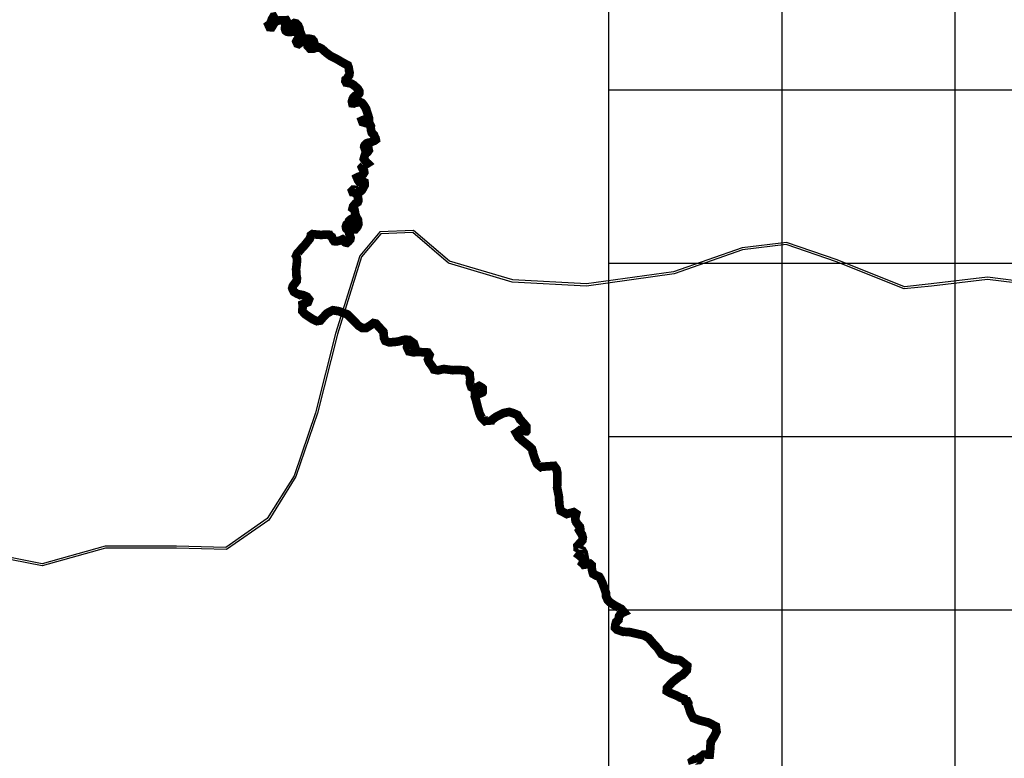
# Model space of a CAD drawing. Units: inches. Extents: x 264319 to 312175, y 7809655 to 7850949.
# Drawn here: x 283599 to 289283, y 7832144 to 7836405 of the extents above; entities that cross this region are included whole.
import ezdxf

# ---------------------------------------------------------------- set-up
doc = ezdxf.new("R2010")
doc.units = ezdxf.units.IN
doc.header["$MEASUREMENT"] = 0
doc.linetypes.add('ACAD_ISO04W100', pattern=[30, 24, -3, 0, -3])
doc.linetypes.add('CONTINUO', pattern=[0])
for name, color, linetype in [('LOCKUP', 7, 'Continuous'), ('Malha Viária', 253, 'Continuous'), ('PERÍMETRO URBANO', 250, 'ACAD_ISO04W100'), ('Quadrantes', 253, 'Continuous')]:
    doc.layers.add(name, color=color, linetype=linetype)

# ---------------------------------------------------------------- blocks, each defined once
blk = doc.blocks.new('*U5')
at = {"layer": 'Malha Viária', "color": 253, "linetype": 'CONTINUO', "elevation": 1007.3}
for points in [[(289426.1, 7834889.7), (289186.5, 7834919.3), (288861.2, 7834880.6), (288706.3, 7834865.1), (288319.1, 7835019.8), (288024.8, 7835120.4), (287769.2, 7835089.5), (287374.3, 7834950.2), (286870.9, 7834880.6), (286444.9, 7834903.8), (286080.9, 7835012.1), (285871.8, 7835190), (285678.2, 7835182.3), (285562, 7835043), (285422.6, 7834594.4), (285306.4, 7834138), (285182.5, 7833774.4), (285027.6, 7833526.9), (284789.8, 7833359.8), (284503.2, 7833367.5), (284092.8, 7833367.5), (283728.8, 7833266.9), (283372.5, 7833336.6)], [(289423, 7834878), (289186.5, 7834907.2), (288862.5, 7834868.7), (288704.6, 7834852.9), (288314.9, 7835008.6), (288023.5, 7835108.1), (287772, 7835077.7), (287377.1, 7834938.5), (286871.4, 7834868.5), (286442.8, 7834891.9), (286075.1, 7835001.3), (285867.6, 7835177.8), (285684, 7835170.5), (285572.8, 7835037.2), (285434.2, 7834591.1), (285318, 7834134.6), (285193.4, 7833769.2), (285036.5, 7833518.5), (284793.4, 7833347.7), (284503.1, 7833355.5), (284094.4, 7833355.5), (283729.2, 7833254.6), (283371.7, 7833324.5)]]:
    blk.add_lwpolyline(points, dxfattribs=at)
blk = doc.blocks.new('Quadrantes')
at = {"layer": 'Quadrantes', "linetype": 'CONTINUO'}
for p, q in [((287000, 7825000, 0.1), (287000, 7841000, -1.5)), ((288000, 7825000, 0.1), (288000, 7841000, -1.5)), ((289000, 7825000, 0.1), (289000, 7841000, -1.5)), ((287000, 7836000, -7), (308000, 7836000, 4.1)), ((287000, 7835000, -7), (308000, 7835000, 4.1)), ((287000, 7834000, -7), (308000, 7834000, 4.1)), ((287000, 7833000, -7), (308000, 7833000, 4.1))]:
    blk.add_line(p, q, dxfattribs=at)
blk = doc.blocks.new('*U4')
at = {"layer": 'PERÍMETRO URBANO', "color": 6, "ltscale": 0.25, "const_width": 50}
blk.add_lwpolyline([(285088.2, 7836431.2), (285076.1, 7836424.2), (285063.1, 7836422.4), (285055.2, 7836408.8), (285050.2, 7836395.8), (285045.3, 7836381.5), (285035.8, 7836374.8), (285041.4, 7836362.5), (285053.9, 7836361.9), (285059.9, 7836371.4), (285065.9, 7836382.9), (285066.5, 7836383.8), (285079.4, 7836397.5), (285102.3, 7836402.2), (285120.8, 7836400.9), (285123.2, 7836400.8), (285137.6, 7836402.4), (285141.3, 7836395.6), (285134.2, 7836380.1), (285131.8, 7836366.5), (285130.1, 7836353.6), (285134.2, 7836342), (285141.6, 7836336.5), (285154.1, 7836333.8), (285167.2, 7836335.3), (285176.2, 7836336.2), (285178.8, 7836345.2), (285172, 7836363.6), (285175.3, 7836380.5), (285184.6, 7836386.1), (285195.9, 7836383.5), (285206, 7836373.3), (285213.8, 7836356.3), (285213.9, 7836355.9), (285216.9, 7836338.7), (285223.8, 7836321.6), (285219.4, 7836312), (285210.7, 7836301.5), (285203.6, 7836294.7), (285195.6, 7836279.9), (285201.2, 7836267.5), (285208.9, 7836264.9), (285216.3, 7836270.4), (285222.8, 7836288.5), (285236.4, 7836294.9), (285251.6, 7836296.7), (285267, 7836296.7), (285287.9, 7836292), (285295.8, 7836283.2), (285298.8, 7836272.7), (285289.3, 7836268.9), (285272.9, 7836271.9), (285261.5, 7836266.3), (285261.4, 7836253.8), (285274.6, 7836238.9), (285296, 7836239), (285309, 7836243.6), (285328, 7836245.5), (285343.4, 7836237.5), (285369.8, 7836214), (285393.9, 7836196.1), (285426.8, 7836179.9), (285463.4, 7836158.2), (285493, 7836142.7), (285498.5, 7836128.6), (285500, 7836113.2), (285503.5, 7836099.4), (285501.3, 7836084.8), (285494.5, 7836076.7), (285490, 7836069.2), (285490, 7836067), (285480.4, 7836060.1), (285479.2, 7836050.1), (285483, 7836042.7), (285485.5, 7836042.3), (285500.6, 7836039.4), (285513, 7836036.5), (285526.3, 7836029.1), (285540.1, 7836016.8), (285551.8, 7836005.9), (285559.8, 7835992.3), (285560.3, 7835982.2), (285557.7, 7835977.7), (285546.9, 7835973.2), (285536.8, 7835967.2), (285525.1, 7835955.9), (285520.1, 7835945.2), (285516.8, 7835933), (285519.1, 7835923), (285527.1, 7835922.1), (285534.6, 7835925.2), (285555.7, 7835929.3), (285565, 7835929.8), (285574, 7835925.9), (285581.1, 7835918.2), (285586.8, 7835909.9), (285592.9, 7835900.8), (285599.1, 7835890), (285602.1, 7835878.3), (285609.1, 7835859.2), (285615.5, 7835836.5), (285615.8, 7835823.5), (285606.5, 7835824.9), (285594.7, 7835826.6), (285584.1, 7835827.6), (285583, 7835827.3), (285574.6, 7835823.5), (285577.7, 7835815), (285590.7, 7835810.8), (285605.8, 7835806.7), (285621.9, 7835800.5), (285626.2, 7835791.6), (285625.6, 7835781.1), (285627, 7835768.5), (285631.5, 7835753.2), (285644.2, 7835740.8), (285647.8, 7835729.3), (285653, 7835721.8), (285654.8, 7835713.1), (285646.1, 7835706.3), (285632.5, 7835701.8), (285623.6, 7835696), (285613.1, 7835696.4), (285602.2, 7835692.2), (285591.1, 7835681.1), (285587.6, 7835674.4), (285587.5, 7835672.2), (285589.9, 7835665.3), (285602.3, 7835664), (285612.2, 7835660.4), (285614.2, 7835651.6), (285607.6, 7835641.7), (285593.7, 7835630.3), (285590.5, 7835620.8), (285587.5, 7835609.8), (285585.5, 7835602.1), (285592.4, 7835592.3), (285602.1, 7835581.4), (285607.3, 7835576.5), (285598.6, 7835571), (285580.1, 7835559.5), (285574.5, 7835553.2), (285579.2, 7835542.6), (285586.8, 7835532.5), (285588.2, 7835524.2), (285581.3, 7835513.2), (285571.7, 7835504.6), (285552.4, 7835498.3), (285545.6, 7835494.7), (285551.8, 7835479.8), (285559.2, 7835469.7), (285578.4, 7835472.6), (285589.7, 7835467.4), (285590.9, 7835451.6), (285584.4, 7835440.3), (285575.8, 7835423.9), (285566.7, 7835415.1), (285560.3, 7835409.6), (285559.8, 7835409.4), (285552.3, 7835408.7), (285544.3, 7835418.2), (285535.7, 7835423.8), (285524.1, 7835424.7), (285518, 7835418.1), (285521, 7835410.6), (285521.9, 7835410.5), (285533.3, 7835406), (285542.2, 7835402.7), (285548, 7835391), (285552.1, 7835378.6), (285554.3, 7835361.9), (285550.8, 7835352.6), (285537.9, 7835345.4), (285523.6, 7835328.4), (285520.7, 7835316.2), (285532.1, 7835307.2), (285536.7, 7835282.1), (285542.8, 7835265.2), (285551.5, 7835251.7), (285554.4, 7835225.6), (285547.8, 7835209.9), (285535.9, 7835196), (285523.2, 7835195.1), (285513.1, 7835212.4), (285512.5, 7835231.4), (285521.5, 7835246.6), (285525.5, 7835256.6), (285520.8, 7835259.7), (285512, 7835254.9), (285500, 7835244.6), (285494.6, 7835230.5), (285486, 7835224.2), (285481.9, 7835211), (285484.1, 7835200.4), (285493.1, 7835192.8), (285499.1, 7835181.4), (285502.4, 7835168.8), (285505.7, 7835158.6), (285509.3, 7835147.2), (285507.3, 7835137.5), (285497.3, 7835126.1), (285488.3, 7835118.2), (285479.7, 7835119.8), (285476.5, 7835121.3), (285469.4, 7835130), (285461.8, 7835137.4), (285449.4, 7835131.7), (285430.5, 7835127), (285414.2, 7835127.6), (285407, 7835137.2), (285401.7, 7835150.8), (285400.8, 7835152.7), (285390, 7835159.6), (285387.3, 7835164.4), (285365.7, 7835165.9), (285339.5, 7835163.5), (285314.8, 7835165.6), (285288.9, 7835168.3), (285279.8, 7835161.6), (285279.7, 7835160.5), (285273.6, 7835141.3), (285259.9, 7835124.4), (285244.9, 7835105.4), (285228.1, 7835087.5), (285215.2, 7835072), (285201.2, 7835056.9), (285195.1, 7835043), (285196.1, 7835041.8), (285200.5, 7835022.7), (285198.1, 7834994.1), (285194.8, 7834968.8), (285194.6, 7834965.5), (285196.2, 7834933.2), (285196.1, 7834931), (285199.5, 7834914.3), (285197.8, 7834898.1), (285188.8, 7834885.4), (285187.5, 7834884.8), (285176.3, 7834870.1), (285175.5, 7834867.6), (285172, 7834856.7), (285173.2, 7834852.5), (285182.4, 7834834.9), (285198.3, 7834825.7), (285213.5, 7834818.8), (285215.4, 7834820.1), (285235.9, 7834816.1), (285257.6, 7834806.5), (285269.2, 7834791.6), (285262.7, 7834775.5), (285231.5, 7834763.1), (285232, 7834745.8), (285230.6, 7834726.3), (285230.6, 7834724.3), (285244.8, 7834707.7), (285291.8, 7834676.4), (285314, 7834666.3), (285334.3, 7834669.3), (285347.4, 7834684.7), (285374.2, 7834712.3), (285407.2, 7834729.1), (285442.3, 7834723.3), (285489.1, 7834706), (285520.8, 7834675.4), (285554.1, 7834640.6), (285575.9, 7834626.8), (285596.4, 7834627.2), (285600.2, 7834627.3), (285623.8, 7834642.2), (285641.4, 7834655.2), (285655.5, 7834652.3), (285669.8, 7834635.9), (285699, 7834604.2), (285701.9, 7834568.9), (285709.7, 7834552.1), (285732.8, 7834543.6), (285775.2, 7834547.2), (285795.2, 7834551.4), (285806.8, 7834555.3), (285825, 7834559.7), (285847.6, 7834557.4), (285873.9, 7834538.3), (285878.3, 7834525.1), (285858.9, 7834526), (285847.1, 7834529.2), (285837.5, 7834532), (285834.9, 7834516.1), (285846.2, 7834491.9), (285870.8, 7834486.5), (285899.9, 7834488.4), (285935.1, 7834486.2), (285954.8, 7834485.4), (285964.9, 7834471), (285956, 7834445.1), (285963.7, 7834427.2), (285981, 7834404.4), (285990.2, 7834386.9), (286013.9, 7834382.3), (286046.8, 7834390), (286097.7, 7834383.5), (286099.1, 7834383.2), (286129.6, 7834384.9), (286148, 7834383.4), (286178, 7834380.3), (286196.5, 7834361.1), (286197.7, 7834345.6), (286199.8, 7834332.4), (286198.7, 7834308.2), (286206.6, 7834284.8), (286223.4, 7834276.4), (286225.2, 7834277.8), (286228.1, 7834279.8), (286251.4, 7834292), (286269.4, 7834281.4), (286272.5, 7834278.5), (286272.4, 7834257.4), (286271.2, 7834255.5), (286253.5, 7834247.8), (286251.4, 7834248.4), (286227, 7834248), (286226.7, 7834245.9), (286226.3, 7834230.7), (286233.3, 7834209.3), (286243.7, 7834168), (286253.7, 7834132.8), (286265.9, 7834108.1), (286267.3, 7834106.7), (286270.3, 7834104.5), (286284.2, 7834090.6), (286284.8, 7834090.9), (286321.3, 7834093.2), (286321.6, 7834094), (286350, 7834114.8), (286350.8, 7834115.5), (286393, 7834135.8), (286395.9, 7834136.5), (286425.5, 7834142.5), (286449.4, 7834134.7), (286472.9, 7834124.4), (286487.8, 7834098.4), (286490.1, 7834096.9), (286507.4, 7834077.7), (286524, 7834058), (286524.4, 7834031.8), (286523.5, 7834030.8), (286503.5, 7834033.1), (286485.6, 7834036.1), (286472.3, 7834025.7), (286464.7, 7834020.9), (286478.4, 7833996.8), (286481.2, 7833994.6), (286502.8, 7833974.9), (286537.9, 7833946.5), (286555.2, 7833930.7), (286561.6, 7833911.2), (286561.1, 7833908.5), (286573.5, 7833870.4), (286585.6, 7833842.9), (286588.4, 7833840.2), (286607.1, 7833825.1), (286607.8, 7833825.5), (286645.2, 7833828.3), (286684.1, 7833831.1), (286697.6, 7833812.6), (286703.5, 7833787.4), (286702, 7833748.4), (286701.7, 7833704.9), (286711.4, 7833656.7), (286714.8, 7833604.3), (286721.9, 7833572.1), (286757.2, 7833553.3), (286797.5, 7833564.3), (286811.5, 7833554.7), (286809.1, 7833544.5), (286806, 7833529.3), (286806.2, 7833527.7), (286808.1, 7833513.2), (286810.1, 7833510), (286811.7, 7833505.9), (286823.4, 7833490.4), (286824.1, 7833489.3), (286833.1, 7833480), (286835.2, 7833465.7), (286829.5, 7833458.4), (286834.4, 7833449.6), (286845.3, 7833434.7), (286849.7, 7833416.5), (286847.1, 7833400.9), (286829.5, 7833381.6), (286818.9, 7833369.8), (286819.7, 7833356.7), (286840.7, 7833345.6), (286841.4, 7833345.3), (286848, 7833342), (286854.9, 7833330), (286857, 7833319.5), (286844.6, 7833323.6), (286834.1, 7833323.6), (286828, 7833315.4), (286835.4, 7833309.9), (286840.6, 7833304.3), (286844.8, 7833301.3), (286853.7, 7833295), (286854.2, 7833293.2), (286854.8, 7833280.5), (286848.1, 7833268.7), (286855.7, 7833261.9), (286856.5, 7833260.7), (286876.1, 7833263.3), (286891, 7833266.8), (286900.3, 7833258.6), (286900.3, 7833250.4), (286902.7, 7833233.2), (286906.1, 7833217.9), (286909.7, 7833207.6), (286923.2, 7833199.9), (286924, 7833200.2), (286944.4, 7833192.3), (286950.1, 7833183.2), (286962.1, 7833158.2), (286972, 7833131.2), (286973, 7833129.8), (286983.1, 7833098.8), (286983.1, 7833080.6), (286993.4, 7833057.5), (287009.1, 7833042), (287032.8, 7833026.6), (287034.1, 7833026), (287067.6, 7833007.6), (287071.6, 7833006.2), (287087.6, 7832987.3), (287073, 7832980.7), (287059.4, 7832964.9), (287055.7, 7832942.4), (287042.8, 7832931.1), (287037.2, 7832912.6), (287035.9, 7832896.5), (287046.2, 7832886.1), (287047.9, 7832885.6), (287084.2, 7832873.7), (287085.5, 7832873.9), (287115.9, 7832872.9), (287118.2, 7832872.6), (287170.2, 7832860.5), (287202.1, 7832853.6), (287230.4, 7832837.5), (287257.9, 7832804.6), (287282.9, 7832778.2), (287303.3, 7832747.4), (287305.1, 7832744.6), (287366, 7832714.9), (287409.2, 7832710.3), (287412.4, 7832709), (287452.9, 7832677.7), (287450.3, 7832652), (287425.9, 7832624.9), (287407.2, 7832615.6), (287387.2, 7832599.7), (287365.5, 7832582.2), (287335.6, 7832548.8), (287334.6, 7832531.9), (287354.2, 7832520.6), (287391.6, 7832505.8), (287412.9, 7832493.9), (287435.2, 7832487.2), (287440.4, 7832474.5), (287452.9, 7832473.2), (287458.5, 7832462.8), (287457.1, 7832451.2), (287463.1, 7832433.9), (287472.4, 7832404.6), (287488, 7832376.4), (287524, 7832362.9), (287575.1, 7832350.3), (287617.9, 7832327.8), (287621.9, 7832297.8), (287606, 7832267), (287604.9, 7832265.5), (287588, 7832238.7), (287585.7, 7832199.9), (287582.3, 7832164.6), (287576.7, 7832164.4), (287547.2, 7832165.2), (287546.4, 7832164.4), (287526.2, 7832149.7), (287526.6, 7832148.4), (287526.4, 7832140.8), (287520.1, 7832134.1), (287504.3, 7832132.2), (287492.3, 7832135.7), (287481.1, 7832127.4), (287485.6, 7832112.6)], dxfattribs=at)
blk.add_blockref('Quadrantes', (0, 0))
blk = doc.blocks.new('*U6')
at = {"layer": 'LOCKUP'}
for name in ['*U4', '*U5']:
    blk.add_blockref(name, (0, 0), dxfattribs=at)

msp = doc.modelspace()

# ---------------------------------------------------------------- block references
at = {"layer": 'LOCKUP'}
msp.add_blockref('*U6', (0, 0), dxfattribs=at)

doc.saveas('drawing.dxf')
